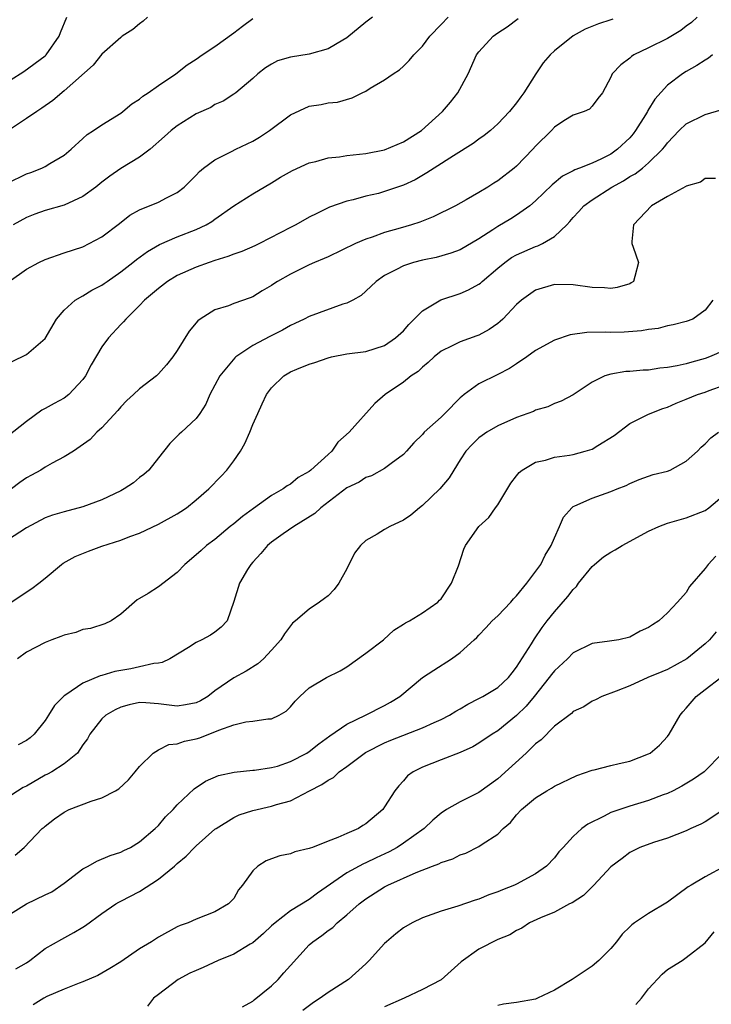
# Model space of a CAD drawing. Units: inches. Extents: x 2553000 to 2556000, y 1515000 to 1518000.
# Drawn here: x 2553224 to 2553298, y 1515106 to 1515211 of the extents above; entities that cross this region are included whole.
import ezdxf

# ---------------------------------------------------------------- set-up
doc = ezdxf.new("R2010")
doc.units = ezdxf.units.IN
doc.header["$MEASUREMENT"] = 0
doc.layers.add('LD25531515_2ft', color=112, linetype='Continuous')

msp = doc.modelspace()

# ---------------------------------------------------------------- linework, layer by layer
at = {"layer": 'LD25531515_2ft'}
for points, elevation in [([(2553223, 1515204.17), (2553224.35, 1515205), (2553224.74, 1515205.26), (2553227, 1515206.92), (2553227.09, 1515207), (2553228.49, 1515209), (2553228.61, 1515209.39), (2553229.3, 1515211)], 9588), ([(2553223, 1515193.4), (2553225, 1515194.4), (2553225.45, 1515194.55), (2553226.63, 1515195), (2553227, 1515195.19), (2553227.49, 1515195.49), (2553229, 1515196.37), (2553229.76, 1515197), (2553231, 1515198.14), (2553231.43, 1515198.57), (2553232.13, 1515199), (2553233, 1515199.58), (2553235, 1515200.82), (2553235.23, 1515201), (2553236.19, 1515201.81), (2553237, 1515202.33), (2553237.36, 1515202.64), (2553237.92, 1515203), (2553239, 1515203.75), (2553240.85, 1515205), (2553242.04, 1515205.96), (2553243, 1515206.56), (2553243.63, 1515207), (2553245, 1515207.89), (2553247, 1515209.33), (2553247.93, 1515210.07), (2553249, 1515210.88)], 9584), ([(2553287.19, 1515210.81), (2553287, 1515210.73), (2553285.69, 1515210.31), (2553284.28, 1515209.72), (2553282.98, 1515209.02), (2553281, 1515207.45), (2553280.55, 1515207), (2553279.83, 1515206.17), (2553279.04, 1515205), (2553277.75, 1515203), (2553277.43, 1515202.57), (2553277, 1515201.93), (2553276.25, 1515201), (2553275, 1515199.7), (2553274.24, 1515199), (2553273.55, 1515198.45), (2553273, 1515198.06), (2553272.4, 1515197.6), (2553270.3, 1515196.3), (2553268.24, 1515195), (2553267.49, 1515194.51), (2553266.22, 1515193.78), (2553265, 1515193.21), (2553263, 1515192.51), (2553262.33, 1515192.33), (2553261, 1515192.02), (2553259.65, 1515191.65), (2553259, 1515191.51), (2553257.15, 1515190.85), (2553255.79, 1515190.21), (2553255, 1515189.79), (2553253.58, 1515189), (2553253, 1515188.72), (2553249.72, 1515187), (2553249.23, 1515186.77), (2553247.84, 1515186.16), (2553247, 1515185.88), (2553246.38, 1515185.62), (2553245, 1515185.21), (2553244.37, 1515185), (2553243, 1515184.5), (2553241, 1515183.61), (2553239.97, 1515183), (2553239, 1515182.26), (2553237.51, 1515181), (2553237, 1515180.44), (2553235.53, 1515179), (2553235.29, 1515178.71), (2553235, 1515178.41), (2553233.72, 1515177), (2553233, 1515176.07), (2553231.86, 1515174.14), (2553231.28, 1515173), (2553231, 1515172.61), (2553229.49, 1515171), (2553229, 1515170.63), (2553227.94, 1515170.06), (2553227, 1515169.52), (2553226.65, 1515169.35), (2553225, 1515168.14), (2553223, 1515166.54)], 9576), ([(2553237.84, 1515211), (2553237.4, 1515210.6), (2553237, 1515210.31), (2553236.29, 1515209.71), (2553235.17, 1515209), (2553235, 1515208.87), (2553233, 1515207.09), (2553232.08, 1515205.92), (2553229, 1515203.19), (2553227.81, 1515202.19), (2553226.65, 1515201.35), (2553226.09, 1515201), (2553225, 1515200.25), (2553223.1, 1515199)], 9586), ([(2553223.18, 1515183), (2553225, 1515184.29), (2553226.3, 1515185), (2553227, 1515185.33), (2553229, 1515186.02), (2553231, 1515186.67), (2553231.66, 1515187), (2553233, 1515187.71), (2553234.86, 1515189.14), (2553235.98, 1515190.02), (2553237, 1515190.58), (2553239, 1515191.41), (2553239.87, 1515191.87), (2553241, 1515192.43), (2553241.74, 1515193), (2553243, 1515194.25), (2553243.36, 1515194.64), (2553243.8, 1515195), (2553245, 1515195.89), (2553246.77, 1515196.77), (2553247.2, 1515197), (2553249, 1515197.87), (2553249.73, 1515198.27), (2553250.78, 1515199), (2553253, 1515200.65), (2553255, 1515201.56), (2553256.26, 1515201.74), (2553257, 1515201.91), (2553257.99, 1515202.01), (2553259.55, 1515202.45), (2553260.61, 1515203), (2553261, 1515203.17), (2553261.47, 1515203.47), (2553263, 1515204.35), (2553263.9, 1515205), (2553264.58, 1515205.42), (2553265, 1515205.8), (2553265.6, 1515206.4), (2553266.08, 1515207), (2553267, 1515207.92), (2553267.78, 1515209), (2553269, 1515210.23), (2553269.73, 1515211)], 9580), ([(2553296.15, 1515211), (2553295.55, 1515210.45), (2553295, 1515210.05), (2553294.42, 1515209.58), (2553293, 1515208.74), (2553291, 1515207.75), (2553289.42, 1515207), (2553289.17, 1515206.83), (2553289, 1515206.65), (2553288.06, 1515205.94), (2553287.14, 1515205), (2553287, 1515204.65), (2553286.09, 1515203), (2553285.63, 1515202.37), (2553285, 1515201.56), (2553284.73, 1515201.27), (2553284.15, 1515201), (2553283, 1515200.62), (2553282.01, 1515200.01), (2553281, 1515199.36), (2553280.68, 1515199), (2553279, 1515197.33), (2553278.71, 1515197), (2553277, 1515195.23), (2553276.72, 1515195), (2553275, 1515193.67), (2553274.58, 1515193.42), (2553273.95, 1515193), (2553273, 1515192.42), (2553271.64, 1515191.64), (2553270.5, 1515191), (2553268.16, 1515189.84), (2553266.72, 1515189.28), (2553265.86, 1515189), (2553264.63, 1515188.63), (2553263, 1515188.17), (2553261.69, 1515187.69), (2553261, 1515187.48), (2553259.89, 1515187), (2553257, 1515185.61), (2553256.58, 1515185.42), (2553255.55, 1515185), (2553255, 1515184.75), (2553253, 1515183.76), (2553251.65, 1515183), (2553251.25, 1515182.75), (2553251, 1515182.56), (2553250.02, 1515181.98), (2553249, 1515181.35), (2553248.75, 1515181.25), (2553247, 1515180.64), (2553246.42, 1515180.42), (2553245, 1515179.98), (2553243.42, 1515179), (2553243.17, 1515178.83), (2553242.28, 1515177.72), (2553241, 1515175.66), (2553240.54, 1515175), (2553239.85, 1515174.15), (2553239, 1515173.18), (2553238.8, 1515173), (2553237, 1515171.61), (2553236.35, 1515171), (2553235.64, 1515170.36), (2553235, 1515169.71), (2553234.68, 1515169.32), (2553233, 1515167.46), (2553232.48, 1515167), (2553231.76, 1515166.24), (2553229.99, 1515165), (2553229, 1515164.41), (2553227.72, 1515163.72), (2553227, 1515163.3), (2553226.54, 1515163), (2553225.55, 1515162.45), (2553225, 1515162.18), (2553224.31, 1515161.69), (2553223.4, 1515161)], 9574), ([(2553223.49, 1515174.51), (2553225, 1515175.24), (2553227, 1515176.93), (2553228.2, 1515179), (2553229, 1515179.94), (2553230.16, 1515181), (2553231, 1515181.45), (2553231.95, 1515182.05), (2553233, 1515182.6), (2553233.24, 1515182.76), (2553233.55, 1515183), (2553235, 1515184), (2553236.29, 1515185), (2553236.67, 1515185.33), (2553237.84, 1515186.16), (2553239.1, 1515186.9), (2553241, 1515187.73), (2553243, 1515188.51), (2553244.05, 1515189), (2553244.66, 1515189.34), (2553245, 1515189.61), (2553247, 1515191), (2553249, 1515192.28), (2553251, 1515193.45), (2553251.96, 1515194.04), (2553253.24, 1515194.76), (2553255, 1515195.55), (2553255.7, 1515195.7), (2553257, 1515196.08), (2553258.21, 1515196.21), (2553259, 1515196.35), (2553261, 1515196.56), (2553263, 1515196.93), (2553265, 1515197.78), (2553266.91, 1515199), (2553269.14, 1515201), (2553269.99, 1515202.01), (2553270.77, 1515203), (2553271.85, 1515205), (2553272.75, 1515207), (2553273, 1515207.34), (2553274.51, 1515209), (2553275, 1515209.34), (2553276.01, 1515209.99), (2553277.15, 1515210.85)], 9578), ([(2553261.71, 1515211), (2553261, 1515210.47), (2553259, 1515208.81), (2553258.57, 1515208.57), (2553257, 1515207.64), (2553255, 1515207.1), (2553253, 1515206.78), (2553251.63, 1515206.37), (2553251, 1515206.03), (2553250.37, 1515205.63), (2553249.53, 1515205), (2553249, 1515204.52), (2553247.21, 1515203), (2553247, 1515202.84), (2553245.88, 1515202.12), (2553245, 1515201.74), (2553244.56, 1515201.44), (2553243, 1515200.75), (2553241, 1515199.5), (2553240.37, 1515199), (2553239.66, 1515198.34), (2553238.11, 1515197), (2553237, 1515196.17), (2553235, 1515194.97), (2553233.84, 1515194.16), (2553233, 1515193.53), (2553232.36, 1515193), (2553231, 1515191.99), (2553229, 1515191.07), (2553227, 1515190.52), (2553225.88, 1515190.12), (2553225, 1515189.76), (2553223.6, 1515189)], 9582), ([(2553297.77, 1515207), (2553297.34, 1515206.66), (2553297, 1515206.46), (2553296.13, 1515205.87), (2553295, 1515205.25), (2553294.6, 1515205), (2553293, 1515203.79), (2553291.67, 1515202.33), (2553290.9, 1515201.1), (2553290.87, 1515201), (2553290.66, 1515200.66), (2553289.62, 1515199), (2553289.36, 1515198.64), (2553289, 1515198.22), (2553287.7, 1515197), (2553287, 1515196.5), (2553285.99, 1515195.99), (2553285, 1515195.54), (2553283.67, 1515195), (2553283.18, 1515194.82), (2553283, 1515194.71), (2553281.85, 1515194.15), (2553280.76, 1515193.24), (2553279, 1515191.52), (2553278.39, 1515191), (2553277, 1515190.03), (2553276.37, 1515189.63), (2553275, 1515188.83), (2553274.46, 1515188.46), (2553273, 1515187.52), (2553271, 1515186.35), (2553270.02, 1515185.98), (2553268.47, 1515185.53), (2553267, 1515185.24), (2553266.05, 1515185), (2553265, 1515184.66), (2553264.25, 1515184.25), (2553263, 1515183.61), (2553262.1, 1515183), (2553261, 1515181.97), (2553260.49, 1515181.51), (2553259.61, 1515181), (2553259, 1515180.69), (2553258.57, 1515180.57), (2553255, 1515179.29), (2553254.47, 1515179), (2553253.48, 1515178.52), (2553253, 1515178.31), (2553252.16, 1515177.84), (2553250.83, 1515177.17), (2553249, 1515176.21), (2553247.21, 1515175), (2553247.1, 1515174.9), (2553245.51, 1515173), (2553245, 1515172.01), (2553244.44, 1515171), (2553244.03, 1515169.97), (2553243.39, 1515169), (2553243, 1515168.45), (2553241.46, 1515167), (2553241.21, 1515166.79), (2553240.2, 1515165.8), (2553239, 1515164.3), (2553237.98, 1515163), (2553237.47, 1515162.53), (2553237, 1515162.19), (2553236.35, 1515161.65), (2553235.37, 1515161), (2553235, 1515160.8), (2553233, 1515159.84), (2553231, 1515159.11), (2553229, 1515158.58), (2553227.78, 1515158.22), (2553227, 1515157.94), (2553225, 1515156.87), (2553223, 1515155.57)], 9572), ([(2553223.37, 1515149), (2553225.57, 1515150.43), (2553226.3, 1515151), (2553227, 1515151.52), (2553228.71, 1515153), (2553228.89, 1515153.11), (2553230.18, 1515153.82), (2553231.6, 1515154.4), (2553233, 1515154.93), (2553235, 1515155.58), (2553235.96, 1515155.96), (2553237, 1515156.32), (2553239, 1515157.26), (2553241, 1515158.37), (2553241.39, 1515158.61), (2553241.97, 1515159), (2553243, 1515159.83), (2553244.35, 1515161), (2553245.66, 1515162.34), (2553246.25, 1515163), (2553247, 1515163.98), (2553247.69, 1515165), (2553248.18, 1515165.82), (2553248.68, 1515167), (2553249, 1515167.84), (2553249.56, 1515169), (2553250, 1515170), (2553250.47, 1515171), (2553251, 1515171.72), (2553252.32, 1515173), (2553253, 1515173.4), (2553253.7, 1515173.7), (2553255, 1515174.23), (2553255.6, 1515174.4), (2553257, 1515174.91), (2553257.37, 1515175), (2553259, 1515175.31), (2553261, 1515175.58), (2553263, 1515176.21), (2553264.16, 1515177), (2553265, 1515177.77), (2553265.56, 1515178.44), (2553267, 1515179.86), (2553268.96, 1515181.04), (2553271, 1515181.71), (2553271.91, 1515182.09), (2553273, 1515182.7), (2553273.18, 1515182.82), (2553273.36, 1515183), (2553275, 1515184.39), (2553275.76, 1515185), (2553276.47, 1515185.53), (2553277, 1515185.82), (2553279, 1515186.68), (2553279.25, 1515186.75), (2553279.75, 1515187), (2553281, 1515187.74), (2553282.31, 1515189), (2553282.64, 1515189.36), (2553283, 1515189.78), (2553283.59, 1515190.41), (2553284.11, 1515191), (2553285, 1515191.64), (2553287.1, 1515193), (2553288.33, 1515193.67), (2553289, 1515194.1), (2553289.59, 1515194.41), (2553290.34, 1515195), (2553291, 1515195.57), (2553292.48, 1515197), (2553292.72, 1515197.28), (2553293, 1515197.7), (2553294.25, 1515199), (2553295, 1515199.7), (2553297, 1515200.69), (2553298.79, 1515201.21)], 9570), ([(2553298.08, 1515193.92), (2553297, 1515193.91), (2553296.49, 1515193.51), (2553295, 1515193.09), (2553294.95, 1515193.05), (2553293, 1515191.99), (2553291.31, 1515191), (2553289.4, 1515189), (2553289.23, 1515187.23), (2553289.23, 1515187), (2553289.37, 1515186.63), (2553289.93, 1515185), (2553289.53, 1515183.53), (2553289.41, 1515183), (2553289.16, 1515182.84), (2553289, 1515182.75), (2553287.65, 1515182.35), (2553287, 1515182.24), (2553286.31, 1515182.31), (2553285, 1515182.35), (2553283, 1515182.62), (2553281, 1515182.66), (2553279, 1515182.08), (2553277.51, 1515181), (2553277, 1515180.55), (2553275.53, 1515179), (2553275.25, 1515178.75), (2553275, 1515178.54), (2553274.1, 1515177.9), (2553273, 1515177.3), (2553272.79, 1515177.21), (2553271, 1515176.59), (2553270.17, 1515176.17), (2553269, 1515175.6), (2553268.26, 1515175), (2553267.61, 1515174.39), (2553267, 1515173.92), (2553266.54, 1515173.46), (2553265.81, 1515173), (2553265, 1515172.32), (2553263.07, 1515171), (2553261.95, 1515170.05), (2553259.24, 1515167), (2553258.05, 1515165.95), (2553257.39, 1515165), (2553257, 1515164.66), (2553255.18, 1515163), (2553255, 1515162.86), (2553253.81, 1515162.19), (2553253, 1515161.51), (2553252.66, 1515161.34), (2553252.24, 1515161), (2553251, 1515160.3), (2553249.07, 1515158.93), (2553247.91, 1515158.09), (2553247, 1515157.3), (2553246.61, 1515157), (2553245, 1515155.65), (2553244.11, 1515155), (2553243.52, 1515154.48), (2553243, 1515154), (2553241.8, 1515153), (2553241, 1515152.15), (2553239, 1515150.6), (2553237.9, 1515149.9), (2553237, 1515149.38), (2553236.75, 1515149.25), (2553235, 1515147.73), (2553233.98, 1515147), (2553233.31, 1515146.69), (2553231.79, 1515146.21), (2553231, 1515146.08), (2553230.23, 1515145.77), (2553229, 1515145.49), (2553228.66, 1515145.34), (2553227.68, 1515145), (2553227, 1515144.72), (2553225, 1515143.68), (2553224.04, 1515143)], 9568), ([(2553297.81, 1515181), (2553297, 1515179.95), (2553295.7, 1515179), (2553295, 1515178.74), (2553293.62, 1515178.38), (2553293, 1515178.28), (2553292, 1515178), (2553291, 1515177.9), (2553290.26, 1515177.74), (2553288.39, 1515177.61), (2553287, 1515177.59), (2553286.39, 1515177.61), (2553284.43, 1515177.57), (2553282.67, 1515177.33), (2553281, 1515176.77), (2553279, 1515175.68), (2553278.07, 1515175), (2553277, 1515174.26), (2553276.23, 1515173.77), (2553275, 1515173.12), (2553273, 1515172.12), (2553271.43, 1515171), (2553271.19, 1515170.81), (2553271, 1515170.64), (2553269.39, 1515169), (2553269, 1515168.62), (2553267.18, 1515167), (2553267, 1515166.78), (2553266.11, 1515165.89), (2553265.3, 1515165), (2553265, 1515164.65), (2553263.69, 1515163.69), (2553263, 1515163.15), (2553261.61, 1515162.39), (2553261, 1515162.2), (2553260.3, 1515161.7), (2553259, 1515161.1), (2553256.24, 1515159), (2553255.61, 1515158.39), (2553253.35, 1515157), (2553252.23, 1515156.23), (2553251, 1515155.35), (2553250.57, 1515155), (2553249.86, 1515154.14), (2553249, 1515153.24), (2553248.79, 1515153), (2553248.46, 1515152.46), (2553247.6, 1515151), (2553247, 1515149.07), (2553246.28, 1515147), (2553245.67, 1515146.33), (2553245, 1515145.81), (2553244.51, 1515145.49), (2553243.62, 1515145), (2553243, 1515144.71), (2553242.19, 1515144.19), (2553240.21, 1515143), (2553239.41, 1515142.59), (2553239, 1515142.54), (2553238.5, 1515142.5), (2553237, 1515142.13), (2553236.07, 1515141.93), (2553234.37, 1515141.63), (2553233, 1515141.2), (2553232.83, 1515141.17), (2553231, 1515140.42), (2553229.18, 1515139.18), (2553229, 1515139.07), (2553227.96, 1515138.04), (2553227.35, 1515137), (2553227, 1515136.46), (2553225.82, 1515135), (2553225.38, 1515134.62), (2553225, 1515134.33), (2553224.13, 1515133.87)], 9566), ([(2553299, 1515175.67), (2553297.45, 1515175), (2553297, 1515174.82), (2553295.57, 1515174.43), (2553295, 1515174.26), (2553294.03, 1515174.03), (2553293, 1515173.86), (2553292.19, 1515173.81), (2553291, 1515173.6), (2553290.41, 1515173.59), (2553289, 1515173.44), (2553288.57, 1515173.43), (2553287, 1515173.17), (2553286.37, 1515173), (2553285, 1515172.31), (2553283, 1515170.96), (2553281.71, 1515170.29), (2553281, 1515170.07), (2553280.31, 1515169.69), (2553279, 1515169.34), (2553278.79, 1515169.21), (2553277, 1515168.58), (2553275, 1515167.69), (2553273.85, 1515167), (2553273.33, 1515166.67), (2553273, 1515166.4), (2553272.29, 1515165.71), (2553271.61, 1515165), (2553271, 1515164.09), (2553270.35, 1515163), (2553269.83, 1515162.17), (2553268.85, 1515161), (2553267, 1515159.25), (2553266.68, 1515159), (2553265.77, 1515158.23), (2553265, 1515157.7), (2553263.54, 1515157), (2553263, 1515156.7), (2553262.2, 1515156.2), (2553261, 1515155.54), (2553260.42, 1515155), (2553259.8, 1515154.2), (2553259, 1515152.52), (2553258.13, 1515151), (2553257.66, 1515150.34), (2553257, 1515149.66), (2553256.61, 1515149.39), (2553256.1, 1515149), (2553255, 1515148.26), (2553253.55, 1515147), (2553253.24, 1515146.76), (2553253, 1515146.5), (2553252.36, 1515145.64), (2553251.99, 1515145), (2553251, 1515143.91), (2553250.15, 1515143), (2553249.55, 1515142.45), (2553248.31, 1515141.69), (2553247, 1515140.98), (2553245, 1515139.58), (2553244.24, 1515139), (2553243.46, 1515138.54), (2553243, 1515138.31), (2553241.89, 1515138.11), (2553241, 1515137.97), (2553239, 1515138.22), (2553237.68, 1515138.32), (2553237, 1515138.34), (2553235.89, 1515138.11), (2553235, 1515137.87), (2553234.41, 1515137.59), (2553233.41, 1515137), (2553233, 1515136.62), (2553231.74, 1515135), (2553231.49, 1515134.51), (2553231, 1515133.86), (2553230.41, 1515133), (2553229, 1515131.85), (2553227.7, 1515131), (2553227.25, 1515130.75), (2553227, 1515130.64), (2553225, 1515129.5), (2553224.66, 1515129.34), (2553221.02, 1515127)], 9564), ([(2553223.82, 1515122.18), (2553224.76, 1515123), (2553226.68, 1515125), (2553226.87, 1515125.13), (2553227, 1515125.26), (2553227.99, 1515126.01), (2553229, 1515126.72), (2553229.53, 1515127), (2553231.88, 1515127.88), (2553233, 1515128.25), (2553234.44, 1515129), (2553234.79, 1515129.21), (2553235.83, 1515130.17), (2553236.54, 1515131), (2553237, 1515131.56), (2553238.45, 1515133), (2553239, 1515133.33), (2553240.11, 1515133.89), (2553241, 1515133.98), (2553241.76, 1515134.24), (2553243, 1515134.51), (2553243.38, 1515134.62), (2553244.35, 1515135), (2553245, 1515135.23), (2553245.42, 1515135.42), (2553247, 1515135.97), (2553248.29, 1515136.29), (2553249, 1515136.37), (2553250.62, 1515136.62), (2553251, 1515136.62), (2553251.8, 1515137), (2553252.56, 1515137.44), (2553253, 1515137.88), (2553253.51, 1515138.49), (2553254.01, 1515139), (2553255, 1515139.92), (2553256.82, 1515141), (2553258.28, 1515141.72), (2553259, 1515142.14), (2553261, 1515143.57), (2553262.86, 1515145), (2553263.99, 1515146.01), (2553265, 1515146.66), (2553265.2, 1515146.8), (2553265.63, 1515147), (2553267, 1515147.85), (2553268.65, 1515149), (2553268.81, 1515149.19), (2553269, 1515149.36), (2553270.1, 1515151), (2553270.84, 1515152.84), (2553271.4, 1515154.6), (2553271.59, 1515155), (2553272.98, 1515157), (2553274.04, 1515157.96), (2553274.75, 1515159), (2553275, 1515159.32), (2553276.39, 1515161.61), (2553277, 1515162.37), (2553277.27, 1515162.73), (2553277.58, 1515163), (2553279, 1515163.83), (2553280.06, 1515164.06), (2553281, 1515164.38), (2553282.59, 1515164.59), (2553283, 1515164.66), (2553284.28, 1515165), (2553285, 1515165.22), (2553285.61, 1515165.61), (2553287.35, 1515166.65), (2553289, 1515167.94), (2553291, 1515168.93), (2553292.49, 1515169.51), (2553293, 1515169.68), (2553293.92, 1515170.08), (2553295, 1515170.5), (2553296.2, 1515171), (2553297, 1515171.27), (2553297.43, 1515171.43), (2553299, 1515171.98)], 9562), ([(2553221.74, 1515115), (2553225, 1515117), (2553227, 1515117.96), (2553227.7, 1515118.3), (2553229, 1515119.2), (2553231, 1515120.72), (2553231.55, 1515121), (2553232.47, 1515121.53), (2553233.88, 1515122.12), (2553235, 1515122.48), (2553235.34, 1515122.66), (2553236.03, 1515123), (2553237, 1515123.57), (2553238.66, 1515125), (2553239, 1515125.33), (2553239.76, 1515126.24), (2553240.56, 1515127), (2553241, 1515127.52), (2553242.81, 1515129.19), (2553243.99, 1515130.01), (2553245.39, 1515130.61), (2553247.03, 1515130.97), (2553249, 1515131.17), (2553249.18, 1515131.18), (2553251, 1515131.45), (2553251.62, 1515131.62), (2553253, 1515132.1), (2553254.73, 1515133), (2553255, 1515133.17), (2553256.02, 1515133.98), (2553257.17, 1515134.83), (2553259, 1515136.07), (2553260.98, 1515137), (2553263, 1515138.05), (2553263.61, 1515138.39), (2553264.61, 1515139), (2553267, 1515141), (2553268.2, 1515141.8), (2553270.09, 1515143), (2553271, 1515143.66), (2553272.49, 1515145), (2553272.77, 1515145.23), (2553273, 1515145.5), (2553273.74, 1515146.26), (2553274.41, 1515147), (2553275, 1515147.54), (2553276.4, 1515149), (2553276.67, 1515149.33), (2553277, 1515149.66), (2553278.09, 1515151), (2553279.56, 1515153), (2553280.02, 1515153.98), (2553280.67, 1515155), (2553281, 1515155.82), (2553281.55, 1515157), (2553281.98, 1515158.02), (2553282.85, 1515159), (2553283, 1515159.12), (2553283.19, 1515159.19), (2553285, 1515160.01), (2553287, 1515160.72), (2553287.66, 1515161), (2553288.63, 1515161.37), (2553289, 1515161.58), (2553289.99, 1515162.01), (2553291, 1515162.34), (2553291.48, 1515162.52), (2553293, 1515162.88), (2553293.28, 1515163), (2553295, 1515163.93), (2553296.17, 1515165), (2553296.58, 1515165.42), (2553297, 1515165.78), (2553297.59, 1515166.41), (2553298.4, 1515167)], 9560), ([(2553223.87, 1515110.13), (2553225, 1515110.77), (2553225.35, 1515111), (2553227, 1515112.28), (2553228.74, 1515113.26), (2553230.04, 1515113.96), (2553231, 1515114.54), (2553231.28, 1515114.72), (2553233, 1515115.99), (2553234.48, 1515117), (2553234.81, 1515117.19), (2553235, 1515117.28), (2553237, 1515118.33), (2553239, 1515119.61), (2553240.71, 1515121), (2553241, 1515121.27), (2553241.94, 1515122.06), (2553242.83, 1515123), (2553243, 1515123.17), (2553245, 1515124.92), (2553245.11, 1515125), (2553247, 1515126.18), (2553247.56, 1515126.44), (2553249, 1515126.92), (2553251, 1515127.35), (2553251.54, 1515127.54), (2553253, 1515127.94), (2553255.04, 1515129), (2553256.35, 1515129.65), (2553257, 1515130.12), (2553257.58, 1515130.42), (2553258.18, 1515131), (2553259, 1515131.58), (2553260.95, 1515133.05), (2553263, 1515134.09), (2553263.65, 1515134.35), (2553267, 1515135.68), (2553268.24, 1515136.24), (2553269, 1515136.55), (2553269.88, 1515137), (2553270.56, 1515137.44), (2553271, 1515137.68), (2553271.81, 1515138.19), (2553273, 1515138.77), (2553273.4, 1515139), (2553275, 1515139.96), (2553276.14, 1515141), (2553276.51, 1515141.49), (2553277, 1515142.1), (2553278.58, 1515144.58), (2553278.89, 1515145.11), (2553279.71, 1515146.29), (2553280.25, 1515147), (2553281, 1515147.95), (2553282.42, 1515149.58), (2553283, 1515150.35), (2553283.34, 1515150.66), (2553283.57, 1515151), (2553285, 1515152.78), (2553285.25, 1515153), (2553286.22, 1515153.78), (2553287, 1515154.29), (2553287.45, 1515154.55), (2553288.19, 1515155), (2553291, 1515156.53), (2553292.07, 1515157), (2553293, 1515157.38), (2553295, 1515157.93), (2553297, 1515158.71), (2553297.4, 1515159), (2553299, 1515160.37)], 9558), ([(2553298.14, 1515153.86), (2553297.32, 1515153), (2553297, 1515152.57), (2553295.34, 1515150.66), (2553295, 1515150.03), (2553294.08, 1515149), (2553293, 1515147.86), (2553292.08, 1515147), (2553291.4, 1515146.6), (2553291, 1515146.29), (2553290.09, 1515145.91), (2553289, 1515145.27), (2553287.83, 1515145), (2553286.85, 1515144.85), (2553285, 1515144.6), (2553283, 1515143.61), (2553282.38, 1515143), (2553281, 1515141.72), (2553280.68, 1515141.32), (2553280.46, 1515141), (2553278.86, 1515139), (2553278.02, 1515137.98), (2553277, 1515136.97), (2553275, 1515135.36), (2553274.42, 1515135), (2553273, 1515134.05), (2553272.34, 1515133.66), (2553271, 1515133.05), (2553269, 1515132.28), (2553267, 1515131.49), (2553266.03, 1515131), (2553265.43, 1515130.57), (2553265, 1515130.05), (2553264.49, 1515129.51), (2553264.09, 1515129), (2553263, 1515127.29), (2553262.79, 1515127), (2553261, 1515125.5), (2553260.69, 1515125.31), (2553260.22, 1515125), (2553259, 1515124.48), (2553258.05, 1515124.05), (2553257, 1515123.67), (2553255.35, 1515123), (2553255.08, 1515122.92), (2553255, 1515122.86), (2553253.48, 1515122.52), (2553253, 1515122.3), (2553251.89, 1515122.11), (2553251, 1515121.79), (2553250.44, 1515121.56), (2553249.54, 1515121), (2553249, 1515120.5), (2553247.92, 1515119), (2553247.49, 1515118.51), (2553247, 1515117.59), (2553246.42, 1515117), (2553245, 1515116.16), (2553243, 1515115.4), (2553242.16, 1515115), (2553241.29, 1515114.71), (2553241, 1515114.58), (2553239, 1515113.47), (2553238.27, 1515113), (2553237, 1515112.25), (2553235, 1515110.88), (2553233.84, 1515110.16), (2553233, 1515109.66), (2553232.57, 1515109.43), (2553231, 1515108.73), (2553230.6, 1515108.6), (2553229, 1515107.96), (2553227.18, 1515107.18), (2553226.83, 1515107), (2553225.7, 1515106.3)], 9556), ([(2553298.17, 1515145.83), (2553297.47, 1515145), (2553297, 1515144.57), (2553295.04, 1515143), (2553293, 1515141.87), (2553292.39, 1515141.61), (2553290.9, 1515141), (2553289, 1515140.12), (2553287.57, 1515139.57), (2553286.03, 1515139), (2553285.37, 1515138.63), (2553285, 1515138.5), (2553284.12, 1515137.88), (2553283, 1515137.41), (2553282.81, 1515137.19), (2553281, 1515135.85), (2553279.6, 1515134.4), (2553279, 1515133.96), (2553278, 1515133), (2553275, 1515130.28), (2553273, 1515128.8), (2553271, 1515127.81), (2553269.57, 1515127), (2553269, 1515126.64), (2553268.11, 1515125.89), (2553267.18, 1515125), (2553265, 1515123.45), (2553264.32, 1515123), (2553263.47, 1515122.53), (2553262.1, 1515121.9), (2553261, 1515121.35), (2553260.75, 1515121.25), (2553259, 1515120.29), (2553255.87, 1515118.13), (2553255, 1515117.47), (2553253, 1515116.28), (2553251.37, 1515115), (2553251, 1515114.67), (2553250.15, 1515113.85), (2553249, 1515112.87), (2553248.72, 1515112.72), (2553247, 1515111.66), (2553245.35, 1515111), (2553243.73, 1515110.27), (2553243, 1515109.96), (2553242.34, 1515109.66), (2553241.09, 1515109), (2553239, 1515107.39), (2553238.48, 1515107), (2553237.83, 1515106.17)], 9554), ([(2553247.91, 1515106.09), (2553249, 1515106.69), (2553249.16, 1515106.84), (2553251, 1515108.32), (2553251.72, 1515109), (2553252.32, 1515109.68), (2553253, 1515110.46), (2553255, 1515112.65), (2553255.37, 1515113), (2553256.35, 1515113.65), (2553257, 1515114.19), (2553257.49, 1515114.51), (2553257.96, 1515115), (2553259, 1515115.85), (2553260.29, 1515117), (2553261, 1515117.53), (2553263, 1515118.8), (2553263.35, 1515119), (2553266.34, 1515120.34), (2553268.06, 1515121), (2553268.75, 1515121.25), (2553269, 1515121.4), (2553270.23, 1515121.77), (2553271, 1515122.22), (2553271.6, 1515122.4), (2553273, 1515123.1), (2553273.34, 1515123.34), (2553275, 1515124.41), (2553275.57, 1515125), (2553276.36, 1515125.64), (2553277, 1515126.43), (2553277.53, 1515127), (2553279, 1515128.25), (2553280.2, 1515129), (2553280.71, 1515129.29), (2553281, 1515129.5), (2553283.38, 1515130.62), (2553285, 1515131.18), (2553285.22, 1515131.22), (2553287, 1515131.69), (2553287.88, 1515131.88), (2553289, 1515132.15), (2553291, 1515132.9), (2553291.15, 1515133), (2553292.17, 1515133.83), (2553293, 1515134.76), (2553293.17, 1515135), (2553294.35, 1515137), (2553294.62, 1515137.38), (2553295, 1515137.77), (2553296.04, 1515139), (2553297, 1515139.75), (2553298.67, 1515141)], 9552), ([(2553298.85, 1515133), (2553296.88, 1515131), (2553295.77, 1515130.23), (2553294.52, 1515129.48), (2553293.61, 1515129), (2553293, 1515128.71), (2553292.56, 1515128.56), (2553291, 1515127.97), (2553289, 1515127.37), (2553287.22, 1515126.78), (2553287, 1515126.68), (2553286.3, 1515126.3), (2553284.54, 1515125.46), (2553283.93, 1515125), (2553283, 1515124.14), (2553281.92, 1515123), (2553281.49, 1515122.51), (2553281, 1515121.9), (2553280.18, 1515121), (2553279, 1515120.2), (2553277, 1515119.11), (2553276.77, 1515119), (2553275.5, 1515118.5), (2553275, 1515118.27), (2553274.04, 1515117.96), (2553273, 1515117.51), (2553272.59, 1515117.41), (2553270.76, 1515116.77), (2553269, 1515116.25), (2553267, 1515115.54), (2553265.93, 1515115), (2553265, 1515114.47), (2553264.17, 1515113.83), (2553263.2, 1515113), (2553263, 1515112.81), (2553261.35, 1515111), (2553261, 1515110.66), (2553259.17, 1515109), (2553257, 1515107.6), (2553256.16, 1515107), (2553255.44, 1515106.56), (2553254.31, 1515105.69)], 9550), ([(2553298.98, 1515127), (2553297, 1515125.72), (2553296.55, 1515125.45), (2553295.49, 1515125), (2553295, 1515124.75), (2553293, 1515123.98), (2553291.51, 1515123.51), (2553290.05, 1515123), (2553289, 1515122.45), (2553288.2, 1515121.8), (2553287, 1515120.92), (2553285.2, 1515119), (2553285, 1515118.82), (2553284.09, 1515117.91), (2553282.88, 1515117.12), (2553282.61, 1515117), (2553281, 1515116.14), (2553279.53, 1515115.53), (2553278.37, 1515115), (2553277.56, 1515114.44), (2553277, 1515114.19), (2553276.29, 1515113.71), (2553275, 1515113.22), (2553273, 1515112.19), (2553271.13, 1515110.87), (2553269, 1515108.97), (2553267, 1515107.94), (2553265.06, 1515107), (2553263, 1515106.09)], 9548), ([(2553299.09, 1515121), (2553297, 1515119.89), (2553295.52, 1515119), (2553295.2, 1515118.8), (2553293, 1515117.19), (2553291, 1515115.98), (2553289.5, 1515115), (2553289.21, 1515114.79), (2553289, 1515114.56), (2553288.2, 1515113.8), (2553287.6, 1515113), (2553287, 1515112.27), (2553285.72, 1515111), (2553285, 1515110.39), (2553284.15, 1515109.85), (2553282.9, 1515109), (2553281, 1515107.85), (2553279.21, 1515107), (2553279, 1515106.92), (2553277, 1515106.56), (2553275.61, 1515106.39), (2553275, 1515106.24)], 9546), ([(2553289.65, 1515106.35), (2553290.25, 1515107), (2553291, 1515107.99), (2553292.45, 1515109.55), (2553293, 1515110.04), (2553294.55, 1515111), (2553295, 1515111.31), (2553297, 1515112.89), (2553297.96, 1515114.04)], 9544)]:
    msp.add_lwpolyline(points, dxfattribs=dict(at, elevation=elevation))

doc.saveas('drawing.dxf')
